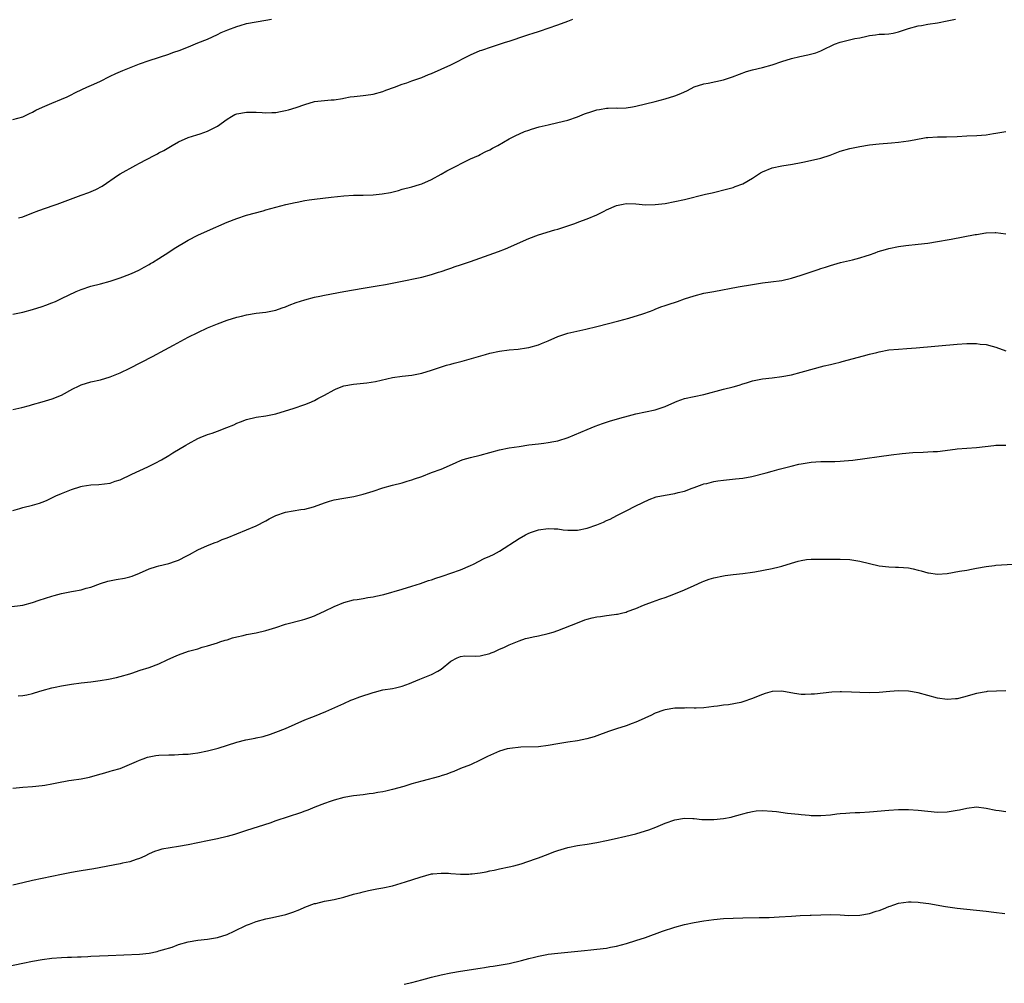
# Model space of a CAD drawing. Units: inches. Extents: x 2661000 to 2664000, y 1554000 to 1557000.
# Drawn here: x 2662456 to 2662659, y 1554183 to 1554381 of the extents above; entities that cross this region are included whole.
import ezdxf

# ---------------------------------------------------------------- set-up
doc = ezdxf.new("R2010")
doc.units = ezdxf.units.IN
doc.header["$MEASUREMENT"] = 0
doc.layers.add('LD26611554_10ft', color=52, linetype='Continuous')

msp = doc.modelspace()

# ---------------------------------------------------------------- linework, layer by layer
at = {"layer": 'LD26611554_10ft'}
for points, elevation in [([(2662455, 1554320.35), (2662457, 1554320.8), (2662459, 1554321.34), (2662461, 1554321.95), (2662461.78, 1554322.22), (2662463, 1554322.7), (2662463.73, 1554323), (2662465, 1554323.56), (2662468, 1554325), (2662469, 1554325.45), (2662471, 1554326.11), (2662473, 1554326.59), (2662475, 1554327.14), (2662477, 1554327.83), (2662479, 1554328.6), (2662479.95, 1554329), (2662481, 1554329.5), (2662481.95, 1554330.05), (2662483, 1554330.6), (2662483.24, 1554330.76), (2662483.66, 1554331), (2662485, 1554331.82), (2662487, 1554333.08), (2662488.15, 1554333.85), (2662491, 1554335.54), (2662493, 1554336.57), (2662495, 1554337.49), (2662499, 1554339.27), (2662501, 1554340.05), (2662503, 1554340.68), (2662506.41, 1554341.59), (2662507, 1554341.78), (2662509, 1554342.36), (2662511.1, 1554342.9), (2662513, 1554343.34), (2662513.41, 1554343.41), (2662515, 1554343.74), (2662515.84, 1554343.84), (2662517, 1554344.03), (2662520.42, 1554344.42), (2662523, 1554344.68), (2662525, 1554344.8), (2662527, 1554344.83), (2662529, 1554344.89), (2662530.9, 1554345.1), (2662532.6, 1554345.4), (2662534.21, 1554345.79), (2662535, 1554346.03), (2662537, 1554346.56), (2662538.54, 1554347), (2662539, 1554347.14), (2662541, 1554348.03), (2662543, 1554349.13), (2662544.18, 1554349.82), (2662545, 1554350.22), (2662545.5, 1554350.5), (2662546.52, 1554351), (2662547, 1554351.28), (2662547.53, 1554351.53), (2662549, 1554352.3), (2662550.65, 1554353), (2662551, 1554353.17), (2662552.2, 1554353.8), (2662553, 1554354.15), (2662553.55, 1554354.45), (2662554.63, 1554355), (2662557, 1554356.39), (2662558.22, 1554357), (2662560.09, 1554357.91), (2662561, 1554358.17), (2662561.59, 1554358.41), (2662563.15, 1554358.85), (2662565, 1554359.31), (2662567, 1554359.74), (2662569, 1554360.21), (2662571, 1554360.9), (2662572.47, 1554361.53), (2662573.95, 1554362.05), (2662575, 1554362.39), (2662575.54, 1554362.46), (2662577, 1554362.71), (2662577.31, 1554362.69), (2662579, 1554362.74), (2662579.27, 1554362.73), (2662581, 1554362.8), (2662582.32, 1554363), (2662583, 1554363.11), (2662585, 1554363.58), (2662587, 1554364.09), (2662589, 1554364.63), (2662591, 1554365.23), (2662592.28, 1554365.72), (2662593.65, 1554366.35), (2662595, 1554367.06), (2662597, 1554367.72), (2662597.87, 1554367.87), (2662601, 1554368.54), (2662602.87, 1554369.13), (2662604.29, 1554369.71), (2662605.76, 1554370.24), (2662607, 1554370.6), (2662609, 1554371.07), (2662611, 1554371.6), (2662613, 1554372.28), (2662615, 1554372.92), (2662616.7, 1554373.3), (2662618.37, 1554373.63), (2662619.96, 1554374.04), (2662621, 1554374.48), (2662622.12, 1554375), (2662623, 1554375.46), (2662623.84, 1554375.84), (2662625, 1554376.27), (2662628, 1554377), (2662629, 1554377.19), (2662630.47, 1554377.53), (2662631, 1554377.64), (2662632.23, 1554377.77), (2662633, 1554377.88), (2662634.1, 1554377.9), (2662635, 1554377.99), (2662635.88, 1554378.12), (2662637, 1554378.38), (2662639, 1554379.06), (2662641, 1554379.63), (2662641.72, 1554379.72), (2662643, 1554379.95), (2662645, 1554380.26), (2662647, 1554380.66), (2662648.72, 1554381)], 8450), ([(2662455, 1554360.38), (2662457, 1554360.95), (2662458.38, 1554361.62), (2662459, 1554361.88), (2662459.71, 1554362.29), (2662461.07, 1554362.93), (2662463, 1554363.76), (2662465, 1554364.52), (2662466.14, 1554365), (2662466.72, 1554365.28), (2662468.02, 1554365.98), (2662470.18, 1554367), (2662471.6, 1554367.6), (2662473, 1554368.25), (2662474.82, 1554369.18), (2662475, 1554369.25), (2662476.17, 1554369.83), (2662477.57, 1554370.43), (2662481, 1554371.78), (2662483, 1554372.52), (2662487, 1554373.79), (2662487.88, 1554374.12), (2662489.35, 1554374.65), (2662491.54, 1554375.54), (2662493, 1554376.1), (2662495, 1554376.91), (2662497, 1554377.83), (2662497.78, 1554378.22), (2662499.17, 1554378.83), (2662501, 1554379.51), (2662501.69, 1554379.69), (2662503, 1554380.07), (2662505, 1554380.46), (2662507, 1554380.79), (2662508.1, 1554381)], 8430), ([(2662456.15, 1554340.15), (2662457, 1554340.35), (2662458.87, 1554341.13), (2662460.33, 1554341.67), (2662463.29, 1554342.71), (2662464.06, 1554343), (2662469, 1554344.8), (2662470.61, 1554345.39), (2662472.01, 1554345.99), (2662473.3, 1554346.7), (2662476.66, 1554349), (2662477, 1554349.21), (2662480.27, 1554351), (2662481, 1554351.37), (2662484.04, 1554353), (2662484.68, 1554353.32), (2662485, 1554353.51), (2662485.99, 1554354.01), (2662487, 1554354.61), (2662487.72, 1554355), (2662489, 1554355.75), (2662491, 1554356.66), (2662492.76, 1554357.24), (2662493.44, 1554357.44), (2662495, 1554357.98), (2662497, 1554359), (2662499, 1554360.47), (2662499.89, 1554361), (2662500.62, 1554361.38), (2662501, 1554361.52), (2662503, 1554361.9), (2662504.15, 1554361.85), (2662505, 1554361.87), (2662506.22, 1554361.78), (2662507, 1554361.76), (2662508.21, 1554361.79), (2662509, 1554361.84), (2662510.01, 1554361.99), (2662511, 1554362.19), (2662511.65, 1554362.35), (2662513.18, 1554362.82), (2662515, 1554363.47), (2662517, 1554364.05), (2662519, 1554364.3), (2662520.4, 1554364.4), (2662521, 1554364.42), (2662522.71, 1554364.71), (2662523, 1554364.75), (2662524.32, 1554365), (2662525.13, 1554365.13), (2662527, 1554365.31), (2662528.51, 1554365.49), (2662529, 1554365.58), (2662531, 1554366.16), (2662531.6, 1554366.4), (2662533.41, 1554367), (2662535, 1554367.62), (2662535.93, 1554367.93), (2662537, 1554368.33), (2662539, 1554369.03), (2662540.39, 1554369.61), (2662541, 1554369.84), (2662543, 1554370.71), (2662545, 1554371.63), (2662549, 1554373.63), (2662551, 1554374.52), (2662551.35, 1554374.65), (2662553.31, 1554375.31), (2662555, 1554375.83), (2662556.25, 1554376.25), (2662557, 1554376.48), (2662560.37, 1554377.63), (2662561, 1554377.81), (2662561.87, 1554378.13), (2662563, 1554378.46), (2662563.39, 1554378.61), (2662565, 1554379.13), (2662567, 1554379.83), (2662569, 1554380.58), (2662570.08, 1554381)], 8440), ([(2662455, 1554300.74), (2662456.82, 1554301.18), (2662458.39, 1554301.61), (2662459, 1554301.81), (2662461, 1554302.35), (2662463.06, 1554302.94), (2662465, 1554303.72), (2662467.29, 1554305), (2662468.44, 1554305.56), (2662469, 1554305.82), (2662471, 1554306.44), (2662473, 1554306.89), (2662475, 1554307.48), (2662477, 1554308.3), (2662479, 1554309.28), (2662483.66, 1554311.66), (2662486.23, 1554313), (2662488, 1554314), (2662491, 1554315.64), (2662493, 1554316.62), (2662495, 1554317.57), (2662497, 1554318.4), (2662499, 1554319.14), (2662501, 1554319.77), (2662501.98, 1554319.98), (2662503, 1554320.23), (2662505, 1554320.55), (2662507, 1554320.8), (2662509, 1554321.2), (2662510.35, 1554321.65), (2662511, 1554321.89), (2662511.78, 1554322.22), (2662513.23, 1554322.77), (2662515, 1554323.33), (2662517, 1554323.83), (2662518.03, 1554324.03), (2662519, 1554324.24), (2662523, 1554324.99), (2662525, 1554325.38), (2662527, 1554325.73), (2662529.82, 1554326.18), (2662531.53, 1554326.47), (2662534.3, 1554327), (2662539, 1554327.99), (2662541, 1554328.51), (2662542.46, 1554329), (2662543, 1554329.16), (2662544.37, 1554329.63), (2662545, 1554329.82), (2662545.87, 1554330.13), (2662547, 1554330.49), (2662549, 1554331.16), (2662554.78, 1554333.22), (2662556.23, 1554333.77), (2662561, 1554335.93), (2662563, 1554336.66), (2662566.33, 1554337.67), (2662567, 1554337.86), (2662569, 1554338.51), (2662570.44, 1554339), (2662571.32, 1554339.32), (2662573, 1554339.95), (2662575, 1554340.81), (2662576.47, 1554341.53), (2662577, 1554341.81), (2662579, 1554342.73), (2662580.37, 1554343), (2662581, 1554343.1), (2662583.02, 1554343.02), (2662585, 1554342.86), (2662587, 1554342.88), (2662589, 1554343.1), (2662591, 1554343.5), (2662593, 1554343.96), (2662597.3, 1554345), (2662598.68, 1554345.32), (2662601.88, 1554346.12), (2662603, 1554346.43), (2662603.43, 1554346.57), (2662605, 1554347.18), (2662607, 1554348.34), (2662607.98, 1554349), (2662608.61, 1554349.39), (2662609, 1554349.6), (2662611, 1554350.42), (2662613, 1554350.83), (2662615.17, 1554351.17), (2662617, 1554351.55), (2662617.66, 1554351.66), (2662621, 1554352.42), (2662622.94, 1554353.06), (2662625, 1554353.83), (2662627, 1554354.39), (2662629, 1554354.83), (2662631, 1554355.19), (2662633, 1554355.4), (2662635.56, 1554355.56), (2662637, 1554355.69), (2662639, 1554355.97), (2662640.22, 1554356.22), (2662642.64, 1554356.64), (2662643, 1554356.68), (2662645, 1554356.81), (2662646.82, 1554356.82), (2662649, 1554356.9), (2662651, 1554357.01), (2662653.1, 1554357.1), (2662655, 1554357.24), (2662656.51, 1554357.49), (2662657, 1554357.54), (2662658.2, 1554357.8), (2662659, 1554357.94)], 8460), ([(2662455, 1554280), (2662456.42, 1554280.42), (2662457, 1554280.6), (2662459, 1554281.11), (2662460.46, 1554281.54), (2662461, 1554281.73), (2662461.91, 1554282.09), (2662463.28, 1554282.72), (2662463.82, 1554283), (2662465, 1554283.54), (2662467, 1554284.33), (2662468.95, 1554284.95), (2662469.22, 1554285), (2662471, 1554285.26), (2662472.67, 1554285.33), (2662475, 1554285.65), (2662475.99, 1554286.01), (2662477, 1554286.33), (2662479.46, 1554287.46), (2662482.73, 1554289), (2662484.24, 1554289.76), (2662485.54, 1554290.46), (2662487, 1554291.33), (2662487.86, 1554291.86), (2662490.56, 1554293.44), (2662491, 1554293.73), (2662493, 1554294.78), (2662493.48, 1554295), (2662495, 1554295.61), (2662495.93, 1554295.93), (2662497, 1554296.35), (2662498.95, 1554297.05), (2662500.38, 1554297.62), (2662501, 1554297.93), (2662501.78, 1554298.22), (2662503, 1554298.72), (2662505, 1554299.2), (2662507, 1554299.49), (2662509, 1554299.89), (2662511, 1554300.47), (2662512.58, 1554301), (2662515, 1554301.78), (2662515.87, 1554302.13), (2662517, 1554302.63), (2662517.65, 1554303), (2662519, 1554303.71), (2662521, 1554304.82), (2662521.4, 1554305), (2662523, 1554305.61), (2662525, 1554306), (2662527.74, 1554306.26), (2662529.48, 1554306.52), (2662533, 1554307.32), (2662535, 1554307.63), (2662537, 1554307.86), (2662539, 1554308.25), (2662541, 1554308.86), (2662544.12, 1554309.88), (2662545, 1554310.09), (2662545.7, 1554310.3), (2662547.29, 1554310.71), (2662552.1, 1554312.1), (2662553, 1554312.33), (2662555, 1554312.74), (2662557, 1554313.01), (2662558.8, 1554313.2), (2662560.54, 1554313.46), (2662561, 1554313.54), (2662563, 1554314.08), (2662563.64, 1554314.36), (2662565, 1554314.91), (2662567, 1554315.8), (2662568.18, 1554316.18), (2662569, 1554316.47), (2662570.9, 1554316.9), (2662572.72, 1554317.28), (2662575, 1554317.82), (2662579.51, 1554319), (2662581.57, 1554319.57), (2662584.44, 1554320.45), (2662586.02, 1554321), (2662586.72, 1554321.28), (2662587, 1554321.37), (2662588.15, 1554321.85), (2662589, 1554322.12), (2662589.63, 1554322.36), (2662591.58, 1554323), (2662593, 1554323.51), (2662595, 1554324.15), (2662597, 1554324.65), (2662599, 1554325.04), (2662604.04, 1554325.96), (2662607, 1554326.48), (2662609, 1554326.79), (2662610.73, 1554327), (2662613, 1554327.31), (2662615, 1554327.75), (2662617, 1554328.4), (2662619, 1554329.07), (2662620.49, 1554329.51), (2662621, 1554329.73), (2662622, 1554330), (2662623, 1554330.39), (2662625.04, 1554330.96), (2662627.55, 1554331.55), (2662629, 1554331.92), (2662630.34, 1554332.34), (2662631, 1554332.57), (2662632.17, 1554333), (2662632.79, 1554333.21), (2662634.33, 1554333.67), (2662635, 1554333.85), (2662637, 1554334.25), (2662638.45, 1554334.45), (2662641, 1554334.73), (2662643, 1554334.99), (2662645, 1554335.32), (2662645.37, 1554335.37), (2662647, 1554335.67), (2662647.8, 1554335.8), (2662650.29, 1554336.29), (2662652.74, 1554336.74), (2662653, 1554336.76), (2662654.94, 1554337.06), (2662655, 1554337.08), (2662656.85, 1554337.15), (2662657, 1554337.17), (2662659, 1554336.87)], 8470), ([(2662454.21, 1554260.21), (2662457, 1554260.59), (2662459, 1554261.11), (2662460.39, 1554261.61), (2662463, 1554262.42), (2662463.48, 1554262.52), (2662465, 1554262.94), (2662467, 1554263.34), (2662467.45, 1554263.45), (2662469, 1554263.73), (2662470.04, 1554264.04), (2662471, 1554264.29), (2662472.98, 1554265.02), (2662474.53, 1554265.47), (2662476.2, 1554265.8), (2662477.9, 1554266.1), (2662479, 1554266.37), (2662479.49, 1554266.51), (2662481, 1554267.12), (2662483, 1554268.05), (2662484.48, 1554268.48), (2662485, 1554268.66), (2662487, 1554269.11), (2662488.42, 1554269.58), (2662489, 1554269.83), (2662490.72, 1554270.72), (2662491.3, 1554271), (2662493, 1554271.93), (2662495, 1554272.8), (2662496.56, 1554273.44), (2662497, 1554273.58), (2662497.98, 1554274.02), (2662499, 1554274.39), (2662501, 1554275.22), (2662505, 1554276.84), (2662507, 1554277.88), (2662507.68, 1554278.32), (2662509, 1554279), (2662511, 1554279.65), (2662514.19, 1554280.19), (2662515, 1554280.27), (2662516.77, 1554280.77), (2662517, 1554280.82), (2662519, 1554281.58), (2662520.08, 1554281.92), (2662521, 1554282.19), (2662523, 1554282.58), (2662525.08, 1554282.92), (2662527, 1554283.38), (2662529, 1554284), (2662531, 1554284.65), (2662533, 1554285.21), (2662535, 1554285.73), (2662535.98, 1554286.02), (2662537, 1554286.3), (2662537.5, 1554286.5), (2662539.01, 1554287.01), (2662541, 1554287.79), (2662543, 1554288.53), (2662544.11, 1554289), (2662546.09, 1554289.91), (2662547, 1554290.29), (2662547.53, 1554290.47), (2662549, 1554290.89), (2662551, 1554291.41), (2662553, 1554291.95), (2662555, 1554292.45), (2662557, 1554292.86), (2662559, 1554293.2), (2662561, 1554293.49), (2662563, 1554293.72), (2662564.12, 1554293.88), (2662565, 1554293.96), (2662566.18, 1554294.18), (2662567, 1554294.36), (2662569.08, 1554295), (2662573, 1554296.66), (2662574.66, 1554297.34), (2662576.12, 1554297.88), (2662577, 1554298.19), (2662577.61, 1554298.39), (2662579.74, 1554299), (2662581.47, 1554299.47), (2662583, 1554299.86), (2662587, 1554300.7), (2662589, 1554301.41), (2662591, 1554302.3), (2662591.52, 1554302.48), (2662593, 1554303.03), (2662597, 1554303.88), (2662601, 1554304.97), (2662603, 1554305.46), (2662604.21, 1554305.79), (2662605, 1554306.03), (2662605.76, 1554306.24), (2662607, 1554306.66), (2662609, 1554307.1), (2662611, 1554307.3), (2662613, 1554307.53), (2662615, 1554307.91), (2662617, 1554308.42), (2662621.72, 1554309.72), (2662623, 1554310.04), (2662623.8, 1554310.2), (2662625, 1554310.52), (2662625.39, 1554310.61), (2662629.79, 1554311.79), (2662631, 1554312.13), (2662632.49, 1554312.49), (2662633, 1554312.63), (2662635, 1554313), (2662637, 1554313.2), (2662638.71, 1554313.29), (2662640.58, 1554313.42), (2662649, 1554314.17), (2662651, 1554314.32), (2662651.69, 1554314.31), (2662653, 1554314.34), (2662653.77, 1554314.23), (2662655, 1554314.11), (2662656.22, 1554313.78), (2662657, 1554313.6), (2662659, 1554312.84)], 8480), ([(2662456.09, 1554241.91), (2662457, 1554241.96), (2662457.85, 1554242.15), (2662459, 1554242.38), (2662459.46, 1554242.54), (2662460.97, 1554243), (2662463, 1554243.56), (2662463.69, 1554243.69), (2662465, 1554244), (2662466.19, 1554244.19), (2662467, 1554244.34), (2662469, 1554244.6), (2662471, 1554244.82), (2662472.93, 1554245.07), (2662474.66, 1554245.34), (2662476.31, 1554245.69), (2662477, 1554245.87), (2662479, 1554246.46), (2662479.4, 1554246.6), (2662481.17, 1554247.17), (2662483, 1554247.78), (2662485, 1554248.53), (2662486.67, 1554249.33), (2662488.07, 1554249.93), (2662489, 1554250.36), (2662491.08, 1554251.08), (2662493, 1554251.6), (2662493.9, 1554251.9), (2662495, 1554252.18), (2662497, 1554252.82), (2662497.49, 1554253), (2662498.63, 1554253.37), (2662499, 1554253.46), (2662500.15, 1554253.85), (2662501, 1554254.05), (2662502.34, 1554254.34), (2662503, 1554254.51), (2662505, 1554254.88), (2662507, 1554255.33), (2662509, 1554255.96), (2662511, 1554256.62), (2662514.49, 1554257.51), (2662515, 1554257.65), (2662515.99, 1554258.01), (2662517, 1554258.39), (2662517.41, 1554258.59), (2662519, 1554259.33), (2662521, 1554260.29), (2662523, 1554261.11), (2662525, 1554261.63), (2662525.71, 1554261.71), (2662527, 1554261.91), (2662527.9, 1554262.1), (2662529, 1554262.25), (2662529.6, 1554262.4), (2662531.22, 1554262.78), (2662535, 1554263.84), (2662537, 1554264.45), (2662538.73, 1554265), (2662540.39, 1554265.61), (2662541, 1554265.79), (2662541.88, 1554266.12), (2662543, 1554266.45), (2662543.4, 1554266.6), (2662545, 1554267.1), (2662547, 1554267.84), (2662549, 1554268.7), (2662549.63, 1554269), (2662551.85, 1554270.15), (2662553, 1554270.65), (2662553.74, 1554271), (2662555, 1554271.65), (2662559, 1554274.27), (2662560.31, 1554275), (2662561, 1554275.34), (2662561.54, 1554275.54), (2662563, 1554276.05), (2662565, 1554276.34), (2662566.25, 1554276.25), (2662567, 1554276.22), (2662568.07, 1554276.07), (2662569, 1554275.98), (2662571, 1554275.97), (2662573, 1554276.35), (2662575, 1554277.05), (2662576.36, 1554277.64), (2662577, 1554277.94), (2662577.74, 1554278.26), (2662579.1, 1554279), (2662581, 1554279.95), (2662583.01, 1554281), (2662585.75, 1554282.25), (2662587.21, 1554282.79), (2662589, 1554283.17), (2662591, 1554283.51), (2662591.72, 1554283.72), (2662593, 1554284.01), (2662594.6, 1554284.6), (2662595, 1554284.72), (2662596.66, 1554285.34), (2662597, 1554285.46), (2662597.59, 1554285.59), (2662599, 1554285.97), (2662599.87, 1554286.13), (2662601, 1554286.26), (2662601.66, 1554286.34), (2662603.5, 1554286.5), (2662605, 1554286.66), (2662606.86, 1554287), (2662609.75, 1554287.75), (2662611, 1554288.11), (2662612.48, 1554288.48), (2662614.89, 1554289.11), (2662616.49, 1554289.51), (2662617, 1554289.63), (2662619, 1554289.96), (2662619.99, 1554290.01), (2662621, 1554290.1), (2662621.92, 1554290.08), (2662623.9, 1554290.1), (2662625, 1554290.14), (2662625.8, 1554290.2), (2662627.61, 1554290.39), (2662635.44, 1554291.44), (2662637.72, 1554291.72), (2662639.92, 1554291.92), (2662642.02, 1554292.02), (2662643, 1554292.04), (2662644.13, 1554292.13), (2662645, 1554292.17), (2662648.62, 1554292.62), (2662649, 1554292.68), (2662653, 1554292.95), (2662656.6, 1554293.4), (2662657, 1554293.42), (2662658.57, 1554293.43), (2662659, 1554293.41)], 8490), ([(2662455, 1554222.93), (2662457, 1554223.17), (2662459, 1554223.28), (2662461, 1554223.49), (2662461.58, 1554223.58), (2662463, 1554223.84), (2662464.04, 1554224.04), (2662466.5, 1554224.5), (2662467, 1554224.56), (2662469, 1554224.88), (2662470.76, 1554225.24), (2662472.34, 1554225.66), (2662473.89, 1554226.11), (2662475, 1554226.41), (2662475.43, 1554226.57), (2662477, 1554226.97), (2662480.42, 1554228.42), (2662481, 1554228.72), (2662481.79, 1554229), (2662482.66, 1554229.34), (2662483, 1554229.38), (2662484.35, 1554229.65), (2662485, 1554229.72), (2662487, 1554229.82), (2662488.2, 1554229.8), (2662489, 1554229.84), (2662489.92, 1554229.92), (2662491, 1554229.93), (2662491.97, 1554230.04), (2662493, 1554230.19), (2662495, 1554230.59), (2662496.62, 1554231), (2662497.16, 1554231.16), (2662501, 1554232.39), (2662502.87, 1554232.87), (2662504.77, 1554233.23), (2662505, 1554233.29), (2662506.42, 1554233.58), (2662507.95, 1554234.05), (2662509, 1554234.43), (2662511, 1554235.18), (2662515, 1554236.96), (2662516.43, 1554237.57), (2662517, 1554237.76), (2662519.32, 1554238.68), (2662523, 1554240.37), (2662524.46, 1554241), (2662524.84, 1554241.16), (2662526.31, 1554241.69), (2662529, 1554242.64), (2662529.29, 1554242.71), (2662531, 1554243.13), (2662533, 1554243.43), (2662533.6, 1554243.59), (2662535, 1554243.89), (2662536.49, 1554244.49), (2662537, 1554244.68), (2662538.64, 1554245.36), (2662541, 1554246.29), (2662542.32, 1554247), (2662543, 1554247.43), (2662545, 1554249.04), (2662546.28, 1554249.72), (2662547, 1554250.03), (2662547.88, 1554250.12), (2662550.09, 1554250.09), (2662551, 1554250.14), (2662553, 1554250.64), (2662553.27, 1554250.73), (2662553.92, 1554251), (2662555, 1554251.5), (2662555.88, 1554251.89), (2662557, 1554252.4), (2662559, 1554253.21), (2662560.32, 1554253.68), (2662561, 1554253.83), (2662561.92, 1554254.08), (2662563, 1554254.28), (2662565, 1554254.73), (2662565.98, 1554255), (2662567, 1554255.35), (2662571, 1554256.93), (2662572.49, 1554257.51), (2662573, 1554257.69), (2662574.06, 1554257.94), (2662575, 1554258.19), (2662575.74, 1554258.26), (2662577, 1554258.46), (2662577.51, 1554258.49), (2662579, 1554258.7), (2662579.26, 1554258.74), (2662580.3, 1554259), (2662581, 1554259.15), (2662581.25, 1554259.25), (2662583, 1554259.88), (2662584.56, 1554260.56), (2662585.68, 1554261), (2662586.66, 1554261.34), (2662587, 1554261.47), (2662588.13, 1554261.87), (2662589, 1554262.15), (2662590.8, 1554262.8), (2662593, 1554263.69), (2662595, 1554264.6), (2662596.62, 1554265.38), (2662597, 1554265.5), (2662598.09, 1554265.91), (2662599, 1554266.17), (2662601, 1554266.62), (2662601.36, 1554266.64), (2662603, 1554266.88), (2662605, 1554267.08), (2662607, 1554267.37), (2662607.44, 1554267.44), (2662611, 1554268.1), (2662612.46, 1554268.46), (2662613, 1554268.55), (2662615, 1554269.2), (2662616.39, 1554269.61), (2662617, 1554269.75), (2662618.09, 1554269.91), (2662619, 1554270), (2662620, 1554270), (2662621, 1554270.03), (2662622.03, 1554270.03), (2662623, 1554269.99), (2662625, 1554269.98), (2662627, 1554269.91), (2662629, 1554269.63), (2662633, 1554268.66), (2662635, 1554268.43), (2662636.39, 1554268.39), (2662637, 1554268.39), (2662639, 1554268.22), (2662640, 1554268), (2662641, 1554267.75), (2662641.61, 1554267.61), (2662643, 1554267.18), (2662643.17, 1554267.17), (2662645, 1554266.91), (2662647, 1554267.09), (2662649.53, 1554267.53), (2662651, 1554267.78), (2662652, 1554267.99), (2662653, 1554268.15), (2662655, 1554268.53), (2662656.73, 1554268.73), (2662657, 1554268.78), (2662660.49, 1554269)], 8500), ([(2662659, 1554242.94), (2662657.13, 1554242.87), (2662655.22, 1554242.78), (2662655, 1554242.76), (2662653, 1554242.43), (2662650.33, 1554241.67), (2662649, 1554241.33), (2662648.71, 1554241.29), (2662647, 1554241.16), (2662645, 1554241.44), (2662641, 1554242.56), (2662639, 1554242.89), (2662637, 1554242.95), (2662635.17, 1554242.83), (2662633, 1554242.63), (2662631, 1554242.54), (2662629, 1554242.59), (2662627.3, 1554242.7), (2662625.23, 1554242.77), (2662625, 1554242.76), (2662623.31, 1554242.69), (2662621.5, 1554242.5), (2662619.71, 1554242.29), (2662619, 1554242.24), (2662617.8, 1554242.2), (2662617, 1554242.22), (2662615.61, 1554242.39), (2662613, 1554242.85), (2662611, 1554242.84), (2662609.61, 1554242.39), (2662609, 1554242.22), (2662608.17, 1554241.83), (2662607, 1554241.35), (2662605, 1554240.68), (2662604.57, 1554240.57), (2662602.07, 1554240.07), (2662601, 1554239.98), (2662599.78, 1554239.78), (2662599, 1554239.71), (2662597, 1554239.47), (2662595.42, 1554239.42), (2662595, 1554239.39), (2662593.44, 1554239.44), (2662593, 1554239.42), (2662591.4, 1554239.4), (2662591, 1554239.37), (2662589, 1554239.07), (2662588.77, 1554239), (2662587, 1554238.37), (2662586.09, 1554237.91), (2662585, 1554237.41), (2662584.74, 1554237.26), (2662583, 1554236.49), (2662582.25, 1554236.25), (2662581, 1554235.79), (2662579, 1554235.16), (2662577.39, 1554234.61), (2662575, 1554233.71), (2662574.47, 1554233.53), (2662572.93, 1554233.07), (2662571, 1554232.67), (2662569, 1554232.38), (2662567, 1554232.07), (2662565, 1554231.7), (2662563, 1554231.45), (2662559.36, 1554231.36), (2662557.12, 1554231.12), (2662556.59, 1554231), (2662555, 1554230.53), (2662552.53, 1554229.47), (2662551.56, 1554229), (2662551, 1554228.67), (2662549, 1554227.75), (2662547, 1554226.98), (2662545.62, 1554226.38), (2662545, 1554226.2), (2662544.18, 1554225.82), (2662543, 1554225.5), (2662542.64, 1554225.36), (2662539, 1554224.4), (2662537, 1554223.83), (2662535.29, 1554223.29), (2662533, 1554222.64), (2662531.65, 1554222.35), (2662531, 1554222.19), (2662529.96, 1554222.04), (2662529, 1554221.84), (2662528.23, 1554221.77), (2662527, 1554221.6), (2662525, 1554221.4), (2662523, 1554221.05), (2662521, 1554220.47), (2662520.2, 1554220.2), (2662519, 1554219.77), (2662517.04, 1554219.04), (2662515.58, 1554218.42), (2662515, 1554218.23), (2662514.12, 1554217.88), (2662509, 1554216.22), (2662507.78, 1554215.78), (2662503, 1554214.28), (2662500.55, 1554213.45), (2662499, 1554213), (2662497, 1554212.54), (2662495, 1554212.13), (2662493, 1554211.69), (2662491, 1554211.28), (2662489, 1554210.96), (2662487.29, 1554210.71), (2662485.62, 1554210.38), (2662485, 1554210.21), (2662484.1, 1554209.9), (2662483, 1554209.45), (2662482.08, 1554209), (2662481, 1554208.51), (2662480.3, 1554208.3), (2662479, 1554207.82), (2662477.5, 1554207.5), (2662477, 1554207.37), (2662471.61, 1554206.39), (2662469, 1554205.94), (2662468.21, 1554205.79), (2662467, 1554205.59), (2662465, 1554205.2), (2662463, 1554204.77), (2662459, 1554203.97), (2662457, 1554203.51), (2662454.95, 1554203)], 8510), ([(2662453.71, 1554186.29), (2662457, 1554186.99), (2662459, 1554187.4), (2662461, 1554187.74), (2662463, 1554187.99), (2662465, 1554188.14), (2662466.19, 1554188.19), (2662467, 1554188.22), (2662468.28, 1554188.28), (2662469, 1554188.3), (2662470.38, 1554188.38), (2662471, 1554188.4), (2662474.59, 1554188.59), (2662481, 1554188.86), (2662483, 1554189.06), (2662484.61, 1554189.39), (2662485, 1554189.49), (2662485.72, 1554189.72), (2662487.7, 1554190.3), (2662489, 1554190.79), (2662491, 1554191.36), (2662493, 1554191.71), (2662495, 1554191.91), (2662497, 1554192.25), (2662499, 1554192.89), (2662500.46, 1554193.54), (2662503, 1554194.76), (2662503.6, 1554195), (2662505, 1554195.52), (2662507, 1554196.07), (2662508.36, 1554196.36), (2662511.09, 1554197), (2662512.53, 1554197.47), (2662513.96, 1554198.04), (2662515, 1554198.5), (2662517, 1554199.21), (2662517.27, 1554199.27), (2662519, 1554199.7), (2662519.83, 1554199.83), (2662521, 1554200.09), (2662523, 1554200.56), (2662525, 1554201.13), (2662526.48, 1554201.52), (2662527, 1554201.67), (2662528.09, 1554201.91), (2662529.77, 1554202.23), (2662531, 1554202.44), (2662533, 1554202.87), (2662535.7, 1554203.7), (2662538.65, 1554204.65), (2662541, 1554205.31), (2662541.31, 1554205.31), (2662543, 1554205.51), (2662544.52, 1554205.48), (2662545, 1554205.42), (2662547, 1554205.3), (2662548.71, 1554205.29), (2662549, 1554205.31), (2662549.37, 1554205.37), (2662551, 1554205.54), (2662552.24, 1554205.76), (2662553, 1554205.94), (2662553.88, 1554206.12), (2662555, 1554206.37), (2662557, 1554206.77), (2662557.91, 1554207), (2662559.42, 1554207.42), (2662562.39, 1554208.39), (2662563, 1554208.6), (2662565, 1554209.37), (2662566.15, 1554209.85), (2662567, 1554210.16), (2662569, 1554210.76), (2662571, 1554211.14), (2662573, 1554211.44), (2662575, 1554211.79), (2662577, 1554212.2), (2662578.54, 1554212.54), (2662580.92, 1554213.08), (2662583, 1554213.58), (2662584.12, 1554213.88), (2662585.64, 1554214.36), (2662587.09, 1554214.91), (2662589, 1554215.72), (2662591, 1554216.43), (2662593, 1554216.78), (2662594.7, 1554216.7), (2662595, 1554216.7), (2662596.53, 1554216.53), (2662597, 1554216.5), (2662599, 1554216.49), (2662601, 1554216.72), (2662602.57, 1554217), (2662603, 1554217.09), (2662604.48, 1554217.52), (2662605, 1554217.65), (2662606.04, 1554217.96), (2662607, 1554218.15), (2662607.74, 1554218.26), (2662609, 1554218.36), (2662611, 1554218.24), (2662611.88, 1554218.12), (2662614.17, 1554217.83), (2662616.4, 1554217.6), (2662617, 1554217.56), (2662618.61, 1554217.39), (2662619, 1554217.36), (2662621, 1554217.32), (2662623, 1554217.5), (2662624.31, 1554217.68), (2662625, 1554217.73), (2662626.16, 1554217.84), (2662627, 1554217.85), (2662628.07, 1554217.93), (2662629, 1554217.95), (2662631, 1554218.09), (2662635, 1554218.41), (2662637, 1554218.54), (2662639, 1554218.56), (2662641, 1554218.44), (2662643, 1554218.23), (2662645, 1554218.04), (2662647, 1554218.06), (2662649, 1554218.4), (2662649.5, 1554218.5), (2662651, 1554218.86), (2662653, 1554219.08), (2662655, 1554218.84), (2662657, 1554218.42), (2662657.64, 1554218.36), (2662659, 1554218.17)], 8520), ([(2662535.36, 1554182.64), (2662537, 1554183.03), (2662539, 1554183.58), (2662539.77, 1554183.77), (2662541, 1554184.11), (2662543, 1554184.58), (2662545, 1554184.97), (2662547, 1554185.32), (2662551, 1554185.96), (2662551.91, 1554186.09), (2662553, 1554186.27), (2662553.65, 1554186.35), (2662557, 1554186.93), (2662559.51, 1554187.51), (2662561, 1554187.92), (2662562.2, 1554188.2), (2662563, 1554188.42), (2662564.73, 1554188.73), (2662565, 1554188.8), (2662567, 1554189.02), (2662572.43, 1554189.57), (2662573.73, 1554189.73), (2662575, 1554189.85), (2662577, 1554190.08), (2662577.76, 1554190.24), (2662579, 1554190.46), (2662581.06, 1554191), (2662583, 1554191.61), (2662585, 1554192.27), (2662588.45, 1554193.55), (2662591, 1554194.37), (2662593, 1554194.91), (2662595, 1554195.33), (2662597, 1554195.65), (2662599, 1554195.93), (2662601, 1554196.13), (2662603, 1554196.25), (2662605, 1554196.3), (2662608.34, 1554196.34), (2662610.38, 1554196.38), (2662612.48, 1554196.48), (2662615, 1554196.67), (2662616.77, 1554196.77), (2662618.83, 1554196.83), (2662619, 1554196.83), (2662623, 1554196.97), (2662625, 1554196.92), (2662626.79, 1554196.79), (2662629, 1554196.84), (2662631, 1554197.2), (2662632.36, 1554197.64), (2662633, 1554197.82), (2662633.86, 1554198.14), (2662635, 1554198.62), (2662635.29, 1554198.71), (2662636.05, 1554199), (2662637, 1554199.3), (2662639, 1554199.57), (2662639.58, 1554199.58), (2662641, 1554199.51), (2662641.46, 1554199.46), (2662643.22, 1554199.22), (2662646.66, 1554198.66), (2662649, 1554198.31), (2662651, 1554198.07), (2662655, 1554197.67), (2662656.54, 1554197.46), (2662658.82, 1554197.18)], 8530)]:
    msp.add_lwpolyline(points, dxfattribs=dict(at, elevation=elevation))

doc.saveas('drawing.dxf')
